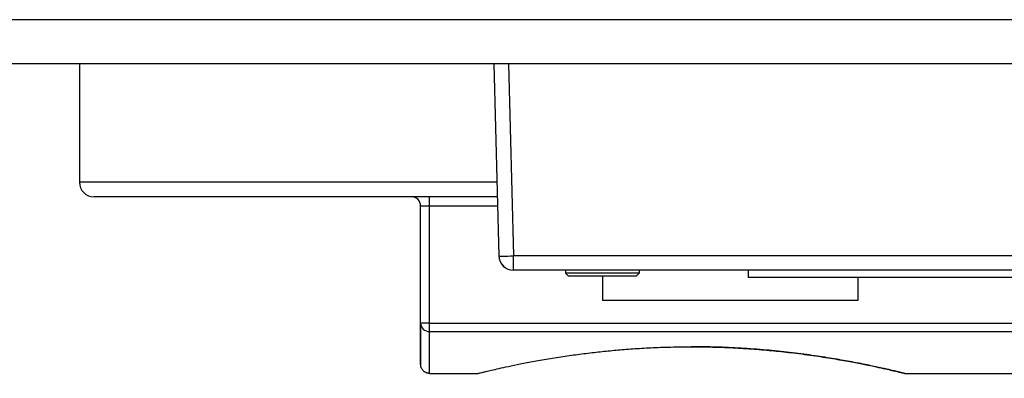
# Model space of a CAD drawing. Units: millimetres. Extents: x -992 to 2135, y -720 to 722.
# Drawn here: x -123 to -56, y -713 to -689 of the extents above; entities that cross this region are included whole.
import ezdxf

# ---------------------------------------------------------------- set-up
doc = ezdxf.new("R2010")
doc.units = ezdxf.units.MM

msp = doc.modelspace()

# ---------------------------------------------------------------- linework, layer by layer
for p, q in [((507, -688.99), (-507, -688.99)), ((507, -691.99), (-507, -691.99)), ((-118.9, -691.99), (-118.9, -700.05)), ((-118.9, -691.99), (-118.9, -700.05)), ((-90.725, -691.99), (-90.382, -705.058)), ((-90.725, -691.99), (-90.382, -705.058)), ((-89.725, -691.99), (-89.383, -705.058)), ((-90.514, -700.05), (-118.9, -700.05)), ((-118.9, -700.05), (-118.9, -700.05)), ((-90.487, -701.05), (-117.9, -701.05)), ((-95.1, -701.65), (-95.1, -701.05)), ((-95.7, -701.65), (-95.1, -701.65)), ((-95.7, -709.639), (-95.7, -701.65)), ((-95.7, -709.639), (-95.7, -701.65)), ((-95.7, -701.65), (-95.7, -701.65)), ((-95.1, -709.639), (-95.1, -701.65)), ((-95.1, -701.65), (-90.472, -701.65)), ((-89.383, -706.032), (-89.383, -705.058)), ((115.144, -705.058), (-89.383, -705.058)), ((115.144, -706.032), (-89.383, -706.032)), ((-85.846, -706.032), (-85.846, -706.232)), ((-85.646, -706.432), (-85.846, -706.232)), ((-85.646, -706.432), (-85.846, -706.232)), ((-83.346, -706.232), (-85.114, -706.232)), ((-80.846, -706.232), (-83.346, -706.232)), ((-81.046, -706.432), (-80.846, -706.232)), ((-81.046, -706.432), (-80.846, -706.232)), ((-80.846, -706.032), (-80.846, -706.232)), ((-73.442, -706.032), (-73.442, -706.532)), ((-81.046, -706.432), (-85.646, -706.432)), ((-83.335, -706.432), (-83.335, -708.082)), ((-41.042, -706.532), (-73.442, -706.532)), ((-65.975, -706.532), (-65.975, -708.082)), ((-65.975, -708.082), (-83.335, -708.082)), ((-95.1, -709.639), (-95.7, -709.639)), ((-95.1, -710.21), (-95.1, -709.639)), ((-95.1, -709.639), (-24.848, -709.639)), ((-95.1, -710.21), (-24.848, -710.21)), ((-95.1, -713.05), (-91.8, -713.05)), ((-62.8, -713.05), (-52.8, -713.05))]:
    msp.add_line(p, q)
for centre, radius, start, end in [((-117.9, -700.05), 1, 180, 270), ((-96.3, -701.65), 0.6, 0, 90), ((-96.3, -701.65), 0.6, 0, 90), ((-89.383, -705.032), 1, 181.5, 270), ((-89.383, -705.032), 1, 181.98293, 270)]:
    msp.add_arc(centre, radius, start, end)
for centre, major_axis, ratio, start_param, end_param in [((-89.383, -705.032), (1, 0.026), 0.026166, 3.141515, 4.711627), ((-95.7, -654.05), (0, -58.4), 0.00001, 5.971664, 6.594706), ((-95.1, -709.639), (-0.6, 0), 0.951868, 0.000041, 1.570829), ((-95.1, -654.05), (0, -59), 0.00001, 0, 0.311521)]:
    msp.add_ellipse(centre, major_axis=major_axis, ratio=ratio, start_param=start_param, end_param=end_param)
for points, knots in [([(-85.114, -706.232), (-85.131, -706.232), (-85.165, -706.232), (-85.213, -706.232), (-85.26, -706.232), (-85.305, -706.232), (-85.348, -706.232), (-85.389, -706.232), (-85.428, -706.232), (-85.477, -706.232), (-85.522, -706.232), (-85.563, -706.232), (-85.592, -706.232), (-85.619, -706.232), (-85.644, -706.232), (-85.668, -706.232), (-85.69, -706.232), (-85.711, -706.232), (-85.73, -706.232), (-85.747, -706.232), (-85.763, -706.232), (-85.777, -706.232), (-85.79, -706.232), (-85.802, -706.232), (-85.814, -706.232), (-85.825, -706.232), (-85.832, -706.232), (-85.838, -706.232), (-85.841, -706.232), (-85.844, -706.232), (-85.845, -706.232), (-85.846, -706.232), (-85.846, -706.232)], [0, 0, 0, 0, 0.028864, 0.058186, 0.087816, 0.117628, 0.147461, 0.177424, 0.207458, 0.237552, 0.297783, 0.327991, 0.358319, 0.388677, 0.419228, 0.449932, 0.4809, 0.511976, 0.543346, 0.574927, 0.606841, 0.638861, 0.671124, 0.703526, 0.747015, 0.790626, 0.834348, 0.867249, 0.90006, 0.932921, 0.966122, 1, 1, 1, 1]), ([(-95.1, -713.05), (-95.125, -713.05), (-95.15, -713.048), (-95.2, -713.042), (-95.225, -713.037), (-95.274, -713.025), (-95.297, -713.017), (-95.344, -712.999), (-95.367, -712.988), (-95.411, -712.964), (-95.432, -712.95), (-95.473, -712.921), (-95.492, -712.905), (-95.529, -712.87), (-95.546, -712.852), (-95.578, -712.813), (-95.593, -712.793), (-95.62, -712.75), (-95.632, -712.728), (-95.654, -712.683), (-95.663, -712.659), (-95.678, -712.611), (-95.685, -712.587), (-95.694, -712.538), (-95.697, -712.511), (-95.7, -712.466), (-95.7, -712.458), (-95.7, -712.454), (-95.7, -712.454), (-95.7, -712.453), (-95.7, -712.453), (-95.7, -712.453), (-95.7, -712.452), (-95.7, -712.452), (-95.7, -712.452), (-95.7, -712.452), (-95.7, -712.452), (-95.7, -712.451), (-95.7, -712.451), (-95.7, -712.451), (-95.7, -712.451), (-95.7, -712.451), (-95.7, -712.451), (-95.7, -712.45), (-95.7, -712.45), (-95.7, -712.45), (-95.7, -712.45), (-95.7, -712.449), (-95.7, -712.449), (-95.7, -712.448), (-95.7, -712.447), (-95.7, -712.445), (-95.7, -712.443), (-95.7, -712.44), (-95.7, -712.439), (-95.7, -712.435), (-95.7, -712.432), (-95.7, -712.421), (-95.7, -712.412), (-95.7, -712.381), (-95.7, -712.354), (-95.7, -712.251), (-95.7, -712.156), (-95.7, -711.883), (-95.7, -711.69), (-95.7, -711.222), (-95.7, -710.947), (-95.7, -710.336), (-95.7, -710.005), (-95.7, -709.639)], [0, 0, 0, 0, 0.114419, 0.114419, 0.22881, 0.22881, 0.343172, 0.343172, 0.45754, 0.45754, 0.571908, 0.571908, 0.686276, 0.686276, 0.800644, 0.800644, 0.915013, 0.915013, 1.029381, 1.029381, 1.143732, 1.143732, 1.258187, 1.258187, 1.372573, 1.372573, 1.481408, 1.481408, 1.518357, 1.518357, 1.563809, 1.563809, 1.596043, 1.596043, 1.628277, 1.628277, 1.660511, 1.660511, 1.705212, 1.705212, 1.749914, 1.749914, 1.794615, 1.794615, 1.902245, 1.902245, 2.009874, 2.009874, 2.117503, 2.117503, 2.458687, 2.458687, 2.951582, 2.951582, 3.242238, 3.242238, 3.823551, 3.823551, 4.986178, 4.986178, 7.31143, 7.31143, 11.961935, 11.961935, 17.761935, 17.761935, 23.561935, 23.561935, 29, 29, 29, 29]), ([(-91.8, -713.05), (-91.8, -713.05), (-91.79, -713.048), (-91.726, -713.032), (-91.575, -712.995), (-91.336, -712.938), (-90.99, -712.856), (-90.524, -712.749), (-89.915, -712.614), (-89.156, -712.455), (-88.237, -712.274), (-87.186, -712.085), (-86.059, -711.904), (-84.915, -711.742), (-83.798, -711.605), (-82.693, -711.491), (-81.562, -711.395), (-80.354, -711.317), (-79.019, -711.261), (-77.987, -711.242), (-76.969, -711.239), (-75.924, -711.251), (-74.488, -711.303), (-73.032, -711.394), (-71.66, -711.513), (-70.254, -711.667), (-68.851, -711.855), (-67.518, -712.067), (-66.407, -712.266), (-65.485, -712.446), (-64.721, -712.606), (-64.113, -712.74), (-63.644, -712.848), (-63.301, -712.929), (-63.056, -712.987), (-62.901, -713.025), (-62.818, -713.046), (-62.8, -713.05), (-62.8, -713.05)], [0.5000012, 0.5000012, 0.5000012, 0.5000012, 0.5060968, 0.517169, 0.5284753, 0.5406366, 0.5534372, 0.5674056, 0.5819099, 0.5976715, 0.6141548, 0.631003, 0.6474964, 0.6625939, 0.6766508, 0.6895927, 0.7024536, 0.7160937, 0.7306042, 0.7468548, 0.7499983, 0.7639777, 0.7811626, 0.797538, 0.8132562, 0.8291336, 0.8489291, 0.8678042, 0.8857592, 0.9013627, 0.9168725, 0.93228, 0.9451465, 0.9579021, 0.9697171, 0.9807088, 0.9905319, 1, 1, 1, 1]), ([(-62.8, -713.05), (-62.8, -713.05), (-62.827, -713.043), (-62.943, -713.015), (-63.13, -712.97), (-63.385, -712.909), (-63.767, -712.819), (-64.347, -712.687), (-65.224, -712.499), (-66.308, -712.283), (-67.555, -712.06), (-68.904, -711.848), (-70.401, -711.648), (-72.011, -711.477), (-73.693, -711.346), (-75.389, -711.264), (-76.599, -711.242), (-77.225, -711.24), (-77.3, -711.24)], [0, 0, 0, 0, 0.0118561, 0.0233485, 0.0344906, 0.0455684, 0.0569411, 0.0740394, 0.0931975, 0.1144129, 0.1328625, 0.1519034, 0.1714622, 0.1909461, 0.2102557, 0.2294622, 0.2475388, 0.249995, 0.249995, 0.249995, 0.249995])]:
    msp.add_open_spline(points, degree=3, knots=knots)

doc.saveas('drawing.dxf')
